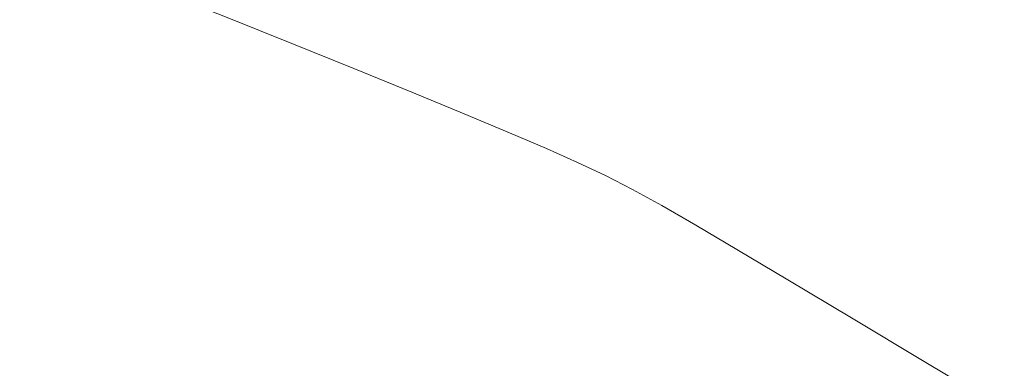
# Model space of a CAD drawing. Extents: x -1593 to 2, y -1000 to 0.
# Drawn here: x -647 to -390, y -314 to -223 of the extents above; entities that cross this region are included whole.
import ezdxf

# ---------------------------------------------------------------- set-up
doc = ezdxf.new("R2010")
doc.units = 0
doc.header["$LTSCALE"] = 500
doc.header["$MEASUREMENT"] = 0
doc.layers.add('RIMA_CERAMIKA', color=7, linetype='Continuous')

msp = doc.modelspace()

# ---------------------------------------------------------------- linework, layer by layer
at = {"layer": 'RIMA_CERAMIKA', "lineweight": 0}
for points, invisible_edges in [([(-411.56, -206.77, 341.35), (-419.01, -204.16, 341.35), (-447.33, -223.25, 340.44), (-439.98, -226.14, 340.44)], 15), ([(-433.11, -229.28, 340.44), (-404.76, -209.66, 341.35), (-411.56, -206.77, 341.35), (-439.98, -226.14, 340.44)], 15), ([(-634.11, -216.39, 318.77), (-650.16, -209.78, 318.76), (-660.11, -223.45, 284.24), (-644.88, -229.85, 284.24)], 15), ([(-528.06, -214.68, 339.43), (-545.63, -208.99, 339.43), (-558.41, -217.46, 338.14), (-541.45, -223.54, 338.14)], 15), ([(-494.16, -208.43, 340.44), (-511.82, -220.07, 339.43), (-497.26, -225, 339.43), (-479.1, -212.98, 340.44)], 15), ([(-397.94, -213.11, 341.35), (-404.76, -209.66, 341.35), (-433.11, -229.28, 340.44), (-426.03, -232.98, 340.44)], 15), ([(-585.58, -217.58, 336.1), (-568.32, -224.16, 336.1), (-558.41, -217.46, 338.14), (-576.23, -211.19, 338.14)], 15), ([(-525.71, -229.27, 338.14), (-511.82, -220.07, 339.43), (-528.06, -214.68, 339.43), (-541.45, -223.54, 338.14)], 15), ([(-497.26, -225, 339.43), (-484.77, -229.34, 339.43), (-466.21, -216.98, 340.44), (-479.1, -212.98, 340.44)], 15), ([(-418.06, -237.57, 340.44), (-390.42, -217.43, 341.35), (-397.94, -213.11, 341.35), (-426.03, -232.98, 340.44)], 15), ([(-629.11, -236.48, 284.24), (-617.58, -223.22, 318.77), (-634.11, -216.39, 318.77), (-644.88, -229.85, 284.24)], 15), ([(-609.93, -215.88, 332.85), (-617.58, -223.22, 318.77), (-600.92, -230.12, 318.77), (-592.77, -222.74, 332.85)], 7), ([(-575.93, -229.52, 332.85), (-568.32, -224.16, 336.1), (-585.58, -217.58, 336.1), (-592.77, -222.74, 332.85)], 7), ([(-558.41, -217.46, 338.14), (-568.32, -224.16, 336.1), (-551.82, -230.52, 336.1), (-541.45, -223.54, 338.14)], 15), ([(-466.21, -216.98, 340.44), (-484.77, -229.34, 339.43), (-474.69, -232.93, 339.43), (-455.85, -220.3, 340.44)], 15), ([(-381.52, -222.88, 341.35), (-390.42, -217.43, 341.35), (-418.06, -237.57, 340.44), (-408.53, -243.34, 340.44)], 15), ([(-497.26, -225, 339.43), (-511.82, -220.07, 339.43), (-525.71, -229.27, 338.14), (-511.55, -234.52, 338.14)], 15), ([(-474.69, -232.93, 339.43), (-466.34, -236.1, 339.43), (-447.33, -223.25, 340.44), (-455.85, -220.3, 340.44)], 15), ([(-600.92, -230.12, 318.77), (-584.52, -236.96, 318.77), (-575.93, -229.52, 332.85), (-592.77, -222.74, 332.85)], 15), ([(-396.74, -250.61, 340.44), (-370.57, -229.77, 341.35), (-381.52, -222.88, 341.35), (-408.53, -243.34, 340.44)], 15), ([(-660.11, -223.45, 284.24), (-670.42, -238.49, 244.08), (-655.98, -244.57, 244.08), (-644.88, -229.85, 284.24)], 15), ([(-600.92, -230.12, 318.77), (-617.58, -223.22, 318.77), (-629.11, -236.48, 284.24), (-613.17, -243.19, 284.24)], 15), ([(-551.82, -230.52, 336.1), (-568.32, -224.16, 336.1), (-575.93, -229.52, 332.85), (-559.78, -236.08, 332.85)], 15), ([(-551.82, -230.52, 336.1), (-536.46, -236.51, 336.1), (-525.71, -229.27, 338.14), (-541.45, -223.54, 338.14)], 15), ([(-499.36, -239.11, 338.14), (-484.77, -229.34, 339.43), (-497.26, -225, 339.43), (-511.55, -234.52, 338.14)], 15), ([(-447.33, -223.25, 340.44), (-466.34, -236.1, 339.43), (-459.05, -239.18, 339.43), (-439.98, -226.14, 340.44)], 15), ([(-459.05, -239.18, 339.43), (-452.11, -242.49, 339.43), (-433.11, -229.28, 340.44), (-439.98, -226.14, 340.44)], 15), ([(-655.98, -244.57, 244.08), (-640.99, -250.88, 244.08), (-629.11, -236.48, 284.24), (-644.88, -229.85, 284.24)], 15), ([(-597.38, -249.85, 284.24), (-584.52, -236.96, 318.77), (-600.92, -230.12, 318.77), (-613.17, -243.19, 284.24)], 15), ([(-575.93, -229.52, 332.85), (-584.52, -236.96, 318.77), (-568.73, -243.56, 318.77), (-559.78, -236.08, 332.85)], 7), ([(-544.7, -242.24, 332.85), (-536.46, -236.51, 336.1), (-551.82, -230.52, 336.1), (-559.78, -236.08, 332.85)], 7), ([(-525.71, -229.27, 338.14), (-536.46, -236.51, 336.1), (-522.61, -241.98, 336.1), (-511.55, -234.52, 338.14)], 15), ([(-474.69, -232.93, 339.43), (-484.77, -229.34, 339.43), (-499.36, -239.11, 338.14), (-489.5, -242.92, 338.14)], 15), ([(-433.11, -229.28, 340.44), (-452.11, -242.49, 339.43), (-444.86, -246.36, 339.43), (-426.03, -232.98, 340.44)], 15), ([(-356.89, -238.38, 341.35), (-370.57, -229.77, 341.35), (-396.74, -250.61, 340.44), (-382.02, -259.69, 340.44)], 15), ([(-481.28, -246.26, 338.14), (-466.34, -236.1, 339.43), (-474.69, -232.93, 339.43), (-489.5, -242.92, 338.14)], 15), ([(-444.86, -246.36, 339.43), (-436.59, -251.12, 339.43), (-418.06, -237.57, 340.44), (-426.03, -232.98, 340.44)], 15), ([(-522.61, -241.98, 336.1), (-510.64, -246.78, 336.1), (-499.36, -239.11, 338.14), (-511.55, -234.52, 338.14)], 15), ([(-629.11, -236.48, 284.24), (-640.99, -250.88, 244.08), (-625.75, -257.3, 244.08), (-613.17, -243.19, 284.24)], 15), ([(-568.73, -243.56, 318.77), (-584.52, -236.96, 318.77), (-597.38, -249.85, 284.24), (-582.09, -256.32, 284.24)], 15), ([(-568.73, -243.56, 318.77), (-553.93, -249.79, 318.77), (-544.7, -242.24, 332.85), (-559.78, -236.08, 332.85)], 15), ([(-522.61, -241.98, 336.1), (-536.46, -236.51, 336.1), (-544.7, -242.24, 332.85), (-531.07, -247.87, 332.85)], 15), ([(-459.05, -239.18, 339.43), (-466.34, -236.1, 339.43), (-481.28, -246.26, 338.14), (-474.02, -249.49, 338.14)], 15), ([(-418.06, -237.57, 340.44), (-436.59, -251.12, 339.43), (-426.63, -257.1, 339.43), (-408.53, -243.34, 340.44)], 15), ([(-499.36, -239.11, 338.14), (-510.64, -246.78, 336.1), (-500.93, -250.74, 336.1), (-489.5, -242.92, 338.14)], 15), ([(-467.03, -252.93, 338.14), (-452.11, -242.49, 339.43), (-459.05, -239.18, 339.43), (-474.02, -249.49, 338.14)], 15), ([(-625.75, -257.3, 244.08), (-610.57, -263.7, 244.08), (-597.38, -249.85, 284.24), (-613.17, -243.19, 284.24)], 15), ([(-544.7, -242.24, 332.85), (-553.93, -249.79, 318.77), (-540.48, -255.5, 318.77), (-531.07, -247.87, 332.85)], 7), ([(-519.26, -252.81, 332.85), (-510.64, -246.78, 336.1), (-522.61, -241.98, 336.1), (-531.07, -247.87, 332.85)], 7), ([(-500.93, -250.74, 336.1), (-492.8, -254.22, 336.1), (-481.28, -246.26, 338.14), (-489.5, -242.92, 338.14)], 15), ([(-444.86, -246.36, 339.43), (-452.11, -242.49, 339.43), (-467.03, -252.93, 338.14), (-459.63, -256.94, 338.14)], 15), ([(-426.63, -257.1, 339.43), (-414.3, -264.63, 339.43), (-396.74, -250.61, 340.44), (-408.53, -243.34, 340.44)], 15), ([(-649.64, -261.67, 213.07), (-640.99, -250.88, 244.08), (-655.98, -244.57, 244.08), (-664.09, -255.62, 213.07)], 15), ([(-567.64, -262.48, 284.24), (-553.93, -249.79, 318.77), (-568.73, -243.56, 318.77), (-582.09, -256.32, 284.24)], 15), ([(-540.48, -255.5, 318.77), (-528.75, -260.53, 318.77), (-519.26, -252.81, 332.85), (-531.07, -247.87, 332.85)], 15), ([(-500.93, -250.74, 336.1), (-510.64, -246.78, 336.1), (-519.26, -252.81, 332.85), (-509.65, -256.89, 332.85)], 15), ([(-481.28, -246.26, 338.14), (-492.8, -254.22, 336.1), (-485.55, -257.56, 336.1), (-474.02, -249.49, 338.14)], 15), ([(-451.13, -261.84, 338.14), (-436.59, -251.12, 339.43), (-444.86, -246.36, 339.43), (-459.63, -256.94, 338.14)], 15), ([(-625.75, -257.3, 244.08), (-640.99, -250.88, 244.08), (-649.64, -261.67, 213.07), (-634.91, -267.84, 213.07)], 15), ([(-597.38, -249.85, 284.24), (-610.57, -263.7, 244.08), (-595.78, -269.97, 244.08), (-582.09, -256.32, 284.24)], 15), ([(-540.48, -255.5, 318.77), (-553.93, -249.79, 318.77), (-567.64, -262.48, 284.24), (-554.37, -268.17, 284.24)], 15), ([(-501.55, -260.48, 332.85), (-492.8, -254.22, 336.1), (-500.93, -250.74, 336.1), (-509.65, -256.89, 332.85)], 15), ([(-485.55, -257.56, 336.1), (-478.51, -261.12, 336.1), (-467.03, -252.93, 338.14), (-474.02, -249.49, 338.14)], 15), ([(-426.63, -257.1, 339.43), (-436.59, -251.12, 339.43), (-451.13, -261.84, 338.14), (-440.84, -267.98, 338.14)], 15), ([(-396.74, -250.61, 340.44), (-414.3, -264.63, 339.43), (-398.89, -274.02, 339.43), (-382.02, -259.69, 340.44)], 15), ([(-519.26, -252.81, 332.85), (-528.75, -260.53, 318.77), (-519.1, -264.73, 318.77), (-509.65, -256.89, 332.85)], 7), ([(-467.03, -252.93, 338.14), (-478.51, -261.12, 336.1), (-470.99, -265.22, 336.1), (-459.63, -256.94, 338.14)], 15), ([(-595.78, -269.97, 244.08), (-581.67, -275.98, 244.08), (-567.64, -262.48, 284.24), (-582.09, -256.32, 284.24)], 15), ([(-542.63, -273.26, 284.24), (-528.75, -260.53, 318.77), (-540.48, -255.5, 318.77), (-554.37, -268.17, 284.24)], 15), ([(-485.55, -257.56, 336.1), (-492.8, -254.22, 336.1), (-501.55, -260.48, 332.85), (-494.29, -263.92, 332.85)], 15), ([(-620.18, -274.02, 213.07), (-610.57, -263.7, 244.08), (-625.75, -257.3, 244.08), (-634.91, -267.84, 213.07)], 15), ([(-519.1, -264.73, 318.77), (-510.89, -268.45, 318.77), (-501.55, -260.48, 332.85), (-509.65, -256.89, 332.85)], 11), ([(-487.19, -267.55, 332.85), (-478.51, -261.12, 336.1), (-485.55, -257.56, 336.1), (-494.29, -263.92, 332.85)], 15), ([(-470.99, -265.22, 336.1), (-462.31, -270.23, 336.1), (-451.13, -261.84, 338.14), (-459.63, -256.94, 338.14)], 15), ([(-428.08, -275.69, 338.14), (-414.3, -264.63, 339.43), (-426.63, -257.1, 339.43), (-440.84, -267.98, 338.14)], 15), ([(-519.1, -264.73, 318.77), (-528.75, -260.53, 318.77), (-542.63, -273.26, 284.24), (-532.76, -277.61, 284.24)], 15), ([(-501.55, -260.48, 332.85), (-510.89, -268.45, 318.77), (-503.47, -272.01, 318.77), (-494.29, -263.92, 332.85)], 7), ([(-470.99, -265.22, 336.1), (-478.51, -261.12, 336.1), (-487.19, -267.55, 332.85), (-479.57, -271.74, 332.85)], 15), ([(-398.89, -274.02, 339.43), (-381.19, -284.82, 339.43), (-365.1, -270.14, 340.44), (-382.02, -259.69, 340.44)], 15), ([(-649.64, -261.67, 213.07), (-656.7, -270.66, 186.58), (-642.38, -276.61, 186.58), (-634.91, -267.84, 213.07)], 15), ([(-595.78, -269.97, 244.08), (-610.57, -263.7, 244.08), (-620.18, -274.02, 213.07), (-605.73, -280.11, 213.07)], 15), ([(-567.64, -262.48, 284.24), (-581.67, -275.98, 244.08), (-568.56, -281.61, 244.08), (-554.37, -268.17, 284.24)], 15), ([(-503.47, -272.01, 318.77), (-496.17, -275.76, 318.77), (-487.19, -267.55, 332.85), (-494.29, -263.92, 332.85)], 11), ([(-451.13, -261.84, 338.14), (-462.31, -270.23, 336.1), (-451.77, -276.48, 336.1), (-440.84, -267.98, 338.14)], 15), ([(-524.18, -281.53, 284.24), (-510.89, -268.45, 318.77), (-519.1, -264.73, 318.77), (-532.76, -277.61, 284.24)], 15), ([(-470.74, -276.82, 332.85), (-462.31, -270.23, 336.1), (-470.99, -265.22, 336.1), (-479.57, -271.74, 332.85)], 7), ([(-398.89, -274.02, 339.43), (-414.3, -264.63, 339.43), (-428.08, -275.69, 338.14), (-412.16, -285.32, 338.14)], 15), ([(-642.38, -276.61, 186.58), (-628, -282.59, 186.58), (-620.18, -274.02, 213.07), (-634.91, -267.84, 213.07)], 15), ([(-568.56, -281.61, 244.08), (-556.77, -286.73, 244.08), (-542.63, -273.26, 284.24), (-554.37, -268.17, 284.24)], 15), ([(-503.47, -272.01, 318.77), (-510.89, -268.45, 318.77), (-524.18, -281.53, 284.24), (-516.3, -285.32, 284.24)], 15), ([(-487.19, -267.55, 332.85), (-496.17, -275.76, 318.77), (-488.34, -280.04, 318.77), (-479.57, -271.74, 332.85)], 7), ([(-451.77, -276.48, 336.1), (-438.7, -284.33, 336.1), (-428.08, -275.69, 338.14), (-440.84, -267.98, 338.14)], 15), ([(-642.38, -276.61, 186.58), (-656.7, -270.66, 186.58), (-663.79, -279.7, 159.97), (-649.88, -285.42, 159.97)], 15), ([(-591.87, -285.99, 213.07), (-581.67, -275.98, 244.08), (-595.78, -269.97, 244.08), (-605.73, -280.11, 213.07)], 15), ([(-488.34, -280.04, 318.77), (-479.34, -285.17, 318.77), (-470.74, -276.82, 332.85), (-479.57, -271.74, 332.85)], 15), ([(-451.77, -276.48, 336.1), (-462.31, -270.23, 336.1), (-470.74, -276.82, 332.85), (-460.02, -283.15, 332.85)], 15), ([(-620.18, -274.02, 213.07), (-628, -282.59, 186.58), (-613.85, -288.51, 186.58), (-605.73, -280.11, 213.07)], 15), ([(-542.63, -273.26, 284.24), (-556.77, -286.73, 244.08), (-546.61, -291.24, 244.08), (-532.76, -277.61, 284.24)], 15), ([(-508.54, -289.26, 284.24), (-496.17, -275.76, 318.77), (-503.47, -272.01, 318.77), (-516.3, -285.32, 284.24)], 15), ([(-393.86, -296.39, 338.14), (-381.19, -284.82, 339.43), (-398.89, -274.02, 339.43), (-412.16, -285.32, 338.14)], 15), ([(-635.87, -291.19, 159.97), (-628, -282.59, 186.58), (-642.38, -276.61, 186.58), (-649.88, -285.42, 159.97)], 15), ([(-568.56, -281.61, 244.08), (-581.67, -275.98, 244.08), (-591.87, -285.99, 213.07), (-578.87, -291.55, 213.07)], 15), ([(-488.34, -280.04, 318.77), (-496.17, -275.76, 318.77), (-508.54, -289.26, 284.24), (-500.31, -293.67, 284.24)], 15), ([(-470.74, -276.82, 332.85), (-479.34, -285.17, 318.77), (-468.51, -291.51, 318.77), (-460.02, -283.15, 332.85)], 7), ([(-446.74, -291.08, 332.85), (-438.7, -284.33, 336.1), (-451.77, -276.48, 336.1), (-460.02, -283.15, 332.85)], 7), ([(-428.08, -275.69, 338.14), (-438.7, -284.33, 336.1), (-422.4, -294.12, 336.1), (-412.16, -285.32, 338.14)], 15), ([(-546.61, -291.24, 244.08), (-537.57, -295.37, 244.08), (-524.18, -281.53, 284.24), (-532.76, -277.61, 284.24)], 15), ([(-613.85, -288.51, 186.58), (-600.18, -294.27, 186.58), (-591.87, -285.99, 213.07), (-605.73, -280.11, 213.07)], 15), ([(-567.03, -296.69, 213.07), (-556.77, -286.73, 244.08), (-568.56, -281.61, 244.08), (-578.87, -291.55, 213.07)], 15), ([(-524.18, -281.53, 284.24), (-537.57, -295.37, 244.08), (-529.16, -299.38, 244.08), (-516.3, -285.32, 284.24)], 15), ([(-491.05, -298.84, 284.24), (-479.34, -285.17, 318.77), (-488.34, -280.04, 318.77), (-500.31, -293.67, 284.24)], 15), ([(-613.85, -288.51, 186.58), (-628, -282.59, 186.58), (-635.87, -291.19, 159.97), (-622, -296.95, 159.97)], 15), ([(-468.51, -291.51, 318.77), (-455.2, -299.37, 318.77), (-446.74, -291.08, 332.85), (-460.02, -283.15, 332.85)], 15), ([(-422.4, -294.12, 336.1), (-438.7, -284.33, 336.1), (-446.74, -291.08, 332.85), (-430.22, -300.95, 332.85)], 15), ([(-657.14, -293.94, 134.22), (-643.48, -299.52, 134.22), (-635.87, -291.19, 159.97), (-649.88, -285.42, 159.97)], 15), ([(-591.87, -285.99, 213.07), (-600.18, -294.27, 186.58), (-587.27, -299.77, 186.58), (-578.87, -291.55, 213.07)], 15), ([(-546.61, -291.24, 244.08), (-556.77, -286.73, 244.08), (-567.03, -296.69, 213.07), (-556.63, -301.3, 213.07)], 15), ([(-529.16, -299.38, 244.08), (-520.87, -303.54, 244.08), (-508.54, -289.26, 284.24), (-516.3, -285.32, 284.24)], 15), ([(-468.51, -291.51, 318.77), (-479.34, -285.17, 318.77), (-491.05, -298.84, 284.24), (-480.15, -305.08, 284.24)], 15), ([(-422.4, -294.12, 336.1), (-403.69, -305.36, 336.1), (-393.86, -296.39, 338.14), (-412.16, -285.32, 338.14)], 15), ([(-361.94, -296.57, 339.43), (-381.19, -284.82, 339.43), (-393.86, -296.39, 338.14), (-373.97, -308.42, 338.14)], 15), ([(-608.53, -302.58, 159.97), (-600.18, -294.27, 186.58), (-613.85, -288.51, 186.58), (-622, -296.95, 159.97)], 15), ([(-508.54, -289.26, 284.24), (-520.87, -303.54, 244.08), (-512.2, -308.09, 244.08), (-500.31, -293.67, 284.24)], 15), ([(-635.87, -291.19, 159.97), (-643.48, -299.52, 134.22), (-629.9, -305.11, 134.22), (-622, -296.95, 159.97)], 15), ([(-587.27, -299.77, 186.58), (-575.37, -304.91, 186.58), (-567.03, -296.69, 213.07), (-578.87, -291.55, 213.07)], 15), ([(-547.24, -305.58, 213.07), (-537.57, -295.37, 244.08), (-546.61, -291.24, 244.08), (-556.63, -301.3, 213.07)], 15), ([(-467.05, -312.68, 284.24), (-455.2, -299.37, 318.77), (-468.51, -291.51, 318.77), (-480.15, -305.08, 284.24)], 15), ([(-446.74, -291.08, 332.85), (-455.2, -299.37, 318.77), (-438.76, -309.12, 318.77), (-430.22, -300.95, 332.85)], 7), ([(-650.56, -307.26, 110.28), (-643.48, -299.52, 134.22), (-657.14, -293.94, 134.22), (-663.89, -301.87, 110.28)], 15), ([(-587.27, -299.77, 186.58), (-600.18, -294.27, 186.58), (-608.53, -302.58, 159.97), (-595.7, -308.01, 159.97)], 15), ([(-512.2, -308.09, 244.08), (-502.65, -313.28, 244.08), (-491.05, -298.84, 284.24), (-500.31, -293.67, 284.24)], 15), ([(-411.26, -312.28, 332.85), (-403.69, -305.36, 336.1), (-422.4, -294.12, 336.1), (-430.22, -300.95, 332.85)], 15), ([(-629.9, -305.11, 134.22), (-616.62, -310.62, 134.22), (-608.53, -302.58, 159.97), (-622, -296.95, 159.97)], 15), ([(-567.03, -296.69, 213.07), (-575.37, -304.91, 186.58), (-564.77, -309.59, 186.58), (-556.63, -301.3, 213.07)], 15), ([(-529.16, -299.38, 244.08), (-537.57, -295.37, 244.08), (-547.24, -305.58, 213.07), (-538.42, -309.77, 213.07)], 15), ([(-393.86, -296.39, 338.14), (-403.69, -305.36, 336.1), (-383.35, -317.58, 336.1), (-373.97, -308.42, 338.14)], 15), ([(-629.9, -305.11, 134.22), (-643.48, -299.52, 134.22), (-650.56, -307.26, 110.28), (-637.24, -312.69, 110.28)], 15), ([(-583.77, -313.15, 159.97), (-575.37, -304.91, 186.58), (-587.27, -299.77, 186.58), (-595.7, -308.01, 159.97)], 15), ([(-529.72, -314.08, 213.07), (-520.87, -303.54, 244.08), (-529.16, -299.38, 244.08), (-538.42, -309.77, 213.07)], 15), ([(-491.05, -298.84, 284.24), (-502.65, -313.28, 244.08), (-491.73, -319.38, 244.08), (-480.15, -305.08, 284.24)], 15), ([(-438.76, -309.12, 318.77), (-455.2, -299.37, 318.77), (-467.05, -312.68, 284.24), (-451.15, -321.94, 284.24)], 15), ([(-564.77, -309.59, 186.58), (-555.08, -314, 186.58), (-547.24, -305.58, 213.07), (-556.63, -301.3, 213.07)], 15), ([(-438.76, -309.12, 318.77), (-419.96, -320.27, 318.77), (-411.26, -312.28, 332.85), (-430.22, -300.95, 332.85)], 11), ([(-608.53, -302.58, 159.97), (-616.62, -310.62, 134.22), (-603.88, -315.99, 134.22), (-595.7, -308.01, 159.97)], 15), ([(-564.77, -309.59, 186.58), (-575.37, -304.91, 186.58), (-583.77, -313.15, 159.97), (-572.97, -317.9, 159.97)], 15), ([(-512.2, -308.09, 244.08), (-520.87, -303.54, 244.08), (-529.72, -314.08, 213.07), (-520.72, -318.72, 213.07)], 15), ([(-650.56, -307.26, 110.28), (-656.81, -314.09, 89.14), (-643.74, -319.39, 89.14), (-637.24, -312.69, 110.28)], 15), ([(-624.15, -318.09, 110.28), (-616.62, -310.62, 134.22), (-629.9, -305.11, 134.22), (-637.24, -312.69, 110.28)], 15), ([(-547.24, -305.58, 213.07), (-555.08, -314, 186.58), (-545.91, -318.32, 186.58), (-538.42, -309.77, 213.07)], 15), ([(-491.73, -319.38, 244.08), (-478.93, -326.63, 244.08), (-467.05, -312.68, 284.24), (-480.15, -305.08, 284.24)], 15), ([(-383.35, -317.58, 336.1), (-403.69, -305.36, 336.1), (-411.26, -312.28, 332.85), (-390.67, -324.59, 332.85)], 15), ([(-603.88, -315.99, 134.22), (-591.91, -321.12, 134.22), (-583.77, -313.15, 159.97), (-595.7, -308.01, 159.97)], 15), ([(-562.98, -322.43, 159.97), (-555.08, -314, 186.58), (-564.77, -309.59, 186.58), (-572.97, -317.9, 159.97)], 15), ([(-545.91, -318.32, 186.58), (-536.88, -322.75, 186.58), (-529.72, -314.08, 213.07), (-538.42, -309.77, 213.07)], 15), ([(-510.98, -323.93, 213.07), (-502.65, -313.28, 244.08), (-512.2, -308.09, 244.08), (-520.72, -318.72, 213.07)], 15), ([(-433.17, -332.44, 284.24), (-419.96, -320.27, 318.77), (-438.76, -309.12, 318.77), (-451.15, -321.94, 284.24)], 15), ([(-643.74, -319.39, 89.14), (-630.82, -324.68, 89.14), (-624.15, -318.09, 110.28), (-637.24, -312.69, 110.28)], 15), ([(-603.88, -315.99, 134.22), (-616.62, -310.62, 134.22), (-624.15, -318.09, 110.28), (-611.5, -323.39, 110.28)], 15), ([(-467.05, -312.68, 284.24), (-478.93, -326.63, 244.08), (-463.74, -335.29, 244.08), (-451.15, -321.94, 284.24)], 15), ([(-411.26, -312.28, 332.85), (-419.96, -320.27, 318.77), (-399.6, -332.35, 318.77), (-390.67, -324.59, 332.85)], 7), ([(-583.77, -313.15, 159.97), (-591.91, -321.12, 134.22), (-580.93, -325.94, 134.22), (-572.97, -317.9, 159.97)], 15), ([(-545.91, -318.32, 186.58), (-555.08, -314, 186.58), (-562.98, -322.43, 159.97), (-553.47, -326.89, 159.97)], 15), ([(-529.72, -314.08, 213.07), (-536.88, -322.75, 186.58), (-527.6, -327.48, 186.58), (-520.72, -318.72, 213.07)], 15), ([(-491.73, -319.38, 244.08), (-502.65, -313.28, 244.08), (-510.98, -323.93, 213.07), (-500.05, -329.91, 213.07)], 15)]:
    msp.add_3dface(points, dxfattribs=dict(at, invisible_edges=invisible_edges))

doc.saveas('drawing.dxf')
